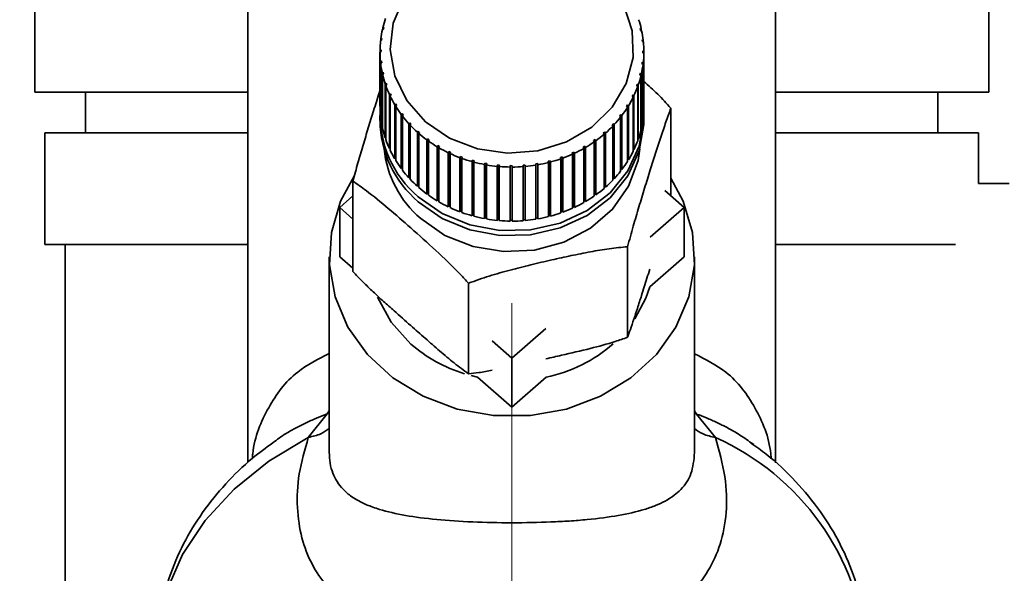
# Paper-space layout 'Blatt5' of a CAD drawing. Units: millimetres. Extents: x 0 to 4200, y 0 to 2970.
# Drawn here: x 2373 to 2421, y 1528 to 1555 of the extents above; entities that cross this region are included whole.
import ezdxf

# ---------------------------------------------------------------- set-up
doc = ezdxf.new("R2010")
doc.units = ezdxf.units.MM
doc.linetypes.add('CENTERX2', pattern=[20.32, 12.7, -2.54, 2.54, -2.54])
doc.layers.add('1', color=7, linetype='Continuous')
doc.styles.add('SLDTEXTSTYLE1', font='TXT', dxfattribs={"width": 0.605})
doc.dimstyles.new('SLDDIMSTYLE1', dxfattribs={"dimtxt": 35, "dimasz": 25, "dimexe": 0, "dimexo": 0.0625, "dimgap": 8.75, "dimtad": 1, "dimdec": 1, "dimrnd": 1e-09, "dimzin": 12, "dimdsep": 46, "dimtxsty": 'SLDTEXTSTYLE1', "dimsah": 1, "dimcen": 0.09, "dimadec": 0, "dimazin": 3, "dimtfac": 1, "dimtdec": 1, "dimtofl": 0, "dimtmove": 0, "dimatfit": 3, "dimfxl": 1, "dimfrac": 2, "dimtolj": 1, "dimtzin": 12, "dimarcsym": 0})
doc.dimstyles.new('SLDDIMSTYLE2', dxfattribs={"dimtxt": 35, "dimasz": 25, "dimexe": 0, "dimexo": 0.0625, "dimgap": 8.75, "dimtad": 1, "dimdec": 1, "dimrnd": 1e-09, "dimzin": 12, "dimdsep": 46, "dimtxsty": 'SLDTEXTSTYLE1', "dimsah": 1, "dimcen": 0.09, "dimadec": 0, "dimazin": 3, "dimtfac": 1, "dimtdec": 1, "dimtmove": 0, "dimatfit": 0, "dimfxl": 1, "dimfrac": 2, "dimtolj": 1, "dimtzin": 12, "dimarcsym": 0})
doc.dimstyles.new('SLDDIMSTYLE3', dxfattribs={"dimtxt": 35, "dimasz": 25, "dimexe": 0, "dimexo": 0.0625, "dimgap": 8.75, "dimtad": 1, "dimdec": 0, "dimrnd": 1e-09, "dimzin": 12, "dimdsep": 46, "dimtxsty": 'SLDTEXTSTYLE1', "dimsah": 1, "dimcen": 0.09, "dimadec": 0, "dimazin": 3, "dimtfac": 1, "dimtofl": 0, "dimtmove": 0, "dimatfit": 3, "dimfxl": 1, "dimfrac": 2, "dimtolj": 1, "dimtzin": 12, "dimarcsym": 0})

# ---------------------------------------------------------------- blocks, each defined once
blk = doc.blocks.new('_D_44')
at = {"layer": '1', "color": 7, "ltscale": 10}
for p, q in [((2444.326, 2593.298), (2032.472, 2593.298)), ((2042.472, 2593.298), (2042.472, 1503.355)), ((2364.983, 1503.355), (2032.472, 1503.355))]:
    blk.add_line(p, q, dxfattribs=at)
for points in [[(2042.472, 2593.298), (2038.472, 2568.298), (2046.472, 2568.298)], [(2042.472, 1503.355), (2046.472, 1528.355), (2038.472, 1528.355)]]:
    blk.add_solid(points, dxfattribs=at)
at = {"layer": '1', "color": 7, "ltscale": 10, "insert": (1997.355, 1994.855), "char_height": 35, "attachment_point": 1, "rotation": 90, "style": 'SLDTEXTSTYLE1'}
blk.add_mtext('1090', dxfattribs=at)
blk = doc.blocks.new('_D_47')
at = {"layer": '1', "color": 7, "ltscale": 10}
for p, q in [((2203.443, 1585.355), (2203.443, 1625.355)), ((2285.222, 1585.355), (2193.443, 1585.355)), ((2203.443, 1503.355), (2203.443, 1585.355)), ((2364.983, 1503.355), (2193.443, 1503.355)), ((2203.443, 1503.355), (2203.443, 1463.355))]:
    blk.add_line(p, q, dxfattribs=at)
for points in [[(2203.443, 1585.355), (2207.443, 1610.355), (2199.443, 1610.355)], [(2203.443, 1503.355), (2199.443, 1478.355), (2207.443, 1478.355)]]:
    blk.add_solid(points, dxfattribs=at)
at = {"layer": '1', "color": 7, "ltscale": 10, "insert": (2158.325, 1517.619), "char_height": 35, "attachment_point": 1, "rotation": 90, "style": 'SLDTEXTSTYLE1'}
blk.add_mtext('82', dxfattribs=at)
blk = doc.blocks.new('_D_48')
at = {"layer": '1', "color": 7, "ltscale": 10}
for p, q in [((2278.922, 1591.155), (2278.922, 1332.631)), ((2396.922, 1421.924), (2396.922, 1332.631)), ((2278.922, 1342.631), (2396.922, 1342.631))]:
    blk.add_line(p, q, dxfattribs=at)
for points in [[(2278.922, 1342.631), (2303.922, 1338.631), (2303.922, 1346.631)], [(2396.922, 1342.631), (2371.922, 1346.631), (2371.922, 1338.631)]]:
    blk.add_solid(points, dxfattribs=at)
at = {"layer": '1', "color": 7, "ltscale": 10, "insert": (2297.818, 1387.749), "char_height": 35, "attachment_point": 1, "style": 'SLDTEXTSTYLE1'}
blk.add_mtext('118', dxfattribs=at)
blk = doc.blocks.new('_D_49')
at = {"layer": '1', "color": 7, "ltscale": 10}
for p, q in [((2278.922, 1591.155), (2278.922, 1243.395)), ((2468.922, 1500.372), (2468.922, 1243.395)), ((2468.922, 1253.395), (2278.922, 1253.395))]:
    blk.add_line(p, q, dxfattribs=at)
for points in [[(2278.922, 1253.395), (2303.922, 1249.395), (2303.922, 1257.395)], [(2468.922, 1253.395), (2443.922, 1257.395), (2443.922, 1249.395)]]:
    blk.add_solid(points, dxfattribs=at)
at = {"layer": '1', "color": 7, "ltscale": 10, "insert": (2333.818, 1298.513), "char_height": 35, "attachment_point": 1, "style": 'SLDTEXTSTYLE1'}
blk.add_mtext('190', dxfattribs=at)

psp = doc.layouts.new('Blatt5')

# ---------------------------------------------------------------- linework, layer by layer
at = {"color": 7, "linetype": 'Continuous', "lineweight": 35, "ltscale": 10}
for p, q in [((2373.422, 1556.355), (2373.422, 1551.355)), ((2383.922, 1556.355), (2383.922, 1533.096)), ((2409.922, 1533.079), (2409.922, 1556.355)), ((2420.422, 1551.355), (2420.422, 1556.355)), ((2390.6, 1554.463), (2390.551, 1554.448)), ((2390.571, 1554.533), (2390.62, 1554.549)), ((2390.571, 1554.454), (2390.571, 1554.533)), ((2390.62, 1554.549), (2390.6, 1554.463)), ((2403.252, 1554.491), (2403.301, 1554.475)), ((2403.271, 1554.405), (2403.252, 1554.491)), ((2403.32, 1554.39), (2403.271, 1554.405)), ((2403.301, 1554.475), (2403.301, 1554.396)), ((2390.509, 1553.915), (2390.459, 1553.896)), ((2390.469, 1553.983), (2390.519, 1554.002)), ((2390.469, 1553.9), (2390.469, 1553.983)), ((2390.519, 1554.002), (2390.509, 1553.915)), ((2403.347, 1553.944), (2403.397, 1553.924)), ((2403.356, 1553.857), (2403.347, 1553.944)), ((2403.397, 1553.924), (2403.397, 1553.84)), ((2390.43, 1553.426), (2390.48, 1553.45)), ((2390.43, 1553.339), (2390.43, 1553.426)), ((2390.48, 1553.45), (2390.479, 1553.362)), ((2403.406, 1553.837), (2403.356, 1553.857)), ((2390.479, 1553.362), (2390.429, 1553.338)), ((2390.429, 1553.338), (2390.429, 1550.672)), ((2403.379, 1553.304), (2403.38, 1553.391)), ((2403.429, 1553.279), (2403.379, 1553.304)), ((2403.38, 1553.391), (2403.429, 1553.367)), ((2403.38, 1553.303), (2403.38, 1553.391)), ((2403.429, 1553.367), (2403.429, 1550.7)), ((2403.429, 1550.613), (2403.429, 1553.279)), ((2390.453, 1552.868), (2390.503, 1552.896)), ((2390.453, 1550.202), (2390.453, 1552.868)), ((2390.512, 1552.809), (2390.462, 1552.781)), ((2390.462, 1552.781), (2390.462, 1550.115)), ((2390.503, 1552.896), (2390.512, 1552.809)), ((2390.503, 1552.804), (2390.503, 1552.896)), ((2403.34, 1552.751), (2403.35, 1552.838)), ((2403.389, 1552.722), (2403.34, 1552.751)), ((2403.35, 1552.838), (2403.4, 1552.809)), ((2403.35, 1552.745), (2403.35, 1552.838)), ((2403.389, 1550.056), (2403.389, 1552.722)), ((2403.4, 1552.809), (2403.4, 1550.143)), ((2390.538, 1552.315), (2390.587, 1552.348)), ((2390.538, 1549.649), (2390.538, 1552.315)), ((2390.606, 1552.262), (2390.557, 1552.229)), ((2390.557, 1552.229), (2390.557, 1549.563)), ((2390.587, 1552.348), (2390.606, 1552.262)), ((2390.587, 1552.249), (2390.587, 1552.348)), ((2403.239, 1552.204), (2403.259, 1552.29)), ((2403.288, 1552.172), (2403.239, 1552.204)), ((2403.259, 1552.29), (2403.308, 1552.257)), ((2403.259, 1552.191), (2403.259, 1552.29)), ((2403.288, 1549.505), (2403.288, 1552.172)), ((2403.308, 1552.257), (2403.308, 1549.591)), ((2390.686, 1551.772), (2390.733, 1551.809)), ((2390.686, 1549.106), (2390.686, 1551.772)), ((2390.762, 1551.725), (2390.714, 1551.689)), ((2390.714, 1551.689), (2390.714, 1549.022)), ((2390.733, 1551.809), (2390.762, 1551.725)), ((2390.733, 1551.703), (2390.733, 1551.809)), ((2403.077, 1551.669), (2403.107, 1551.753)), ((2403.125, 1551.632), (2403.077, 1551.669)), ((2403.107, 1551.753), (2403.154, 1551.716)), ((2403.107, 1551.646), (2403.107, 1551.753)), ((2403.125, 1548.966), (2403.125, 1551.632)), ((2403.154, 1551.716), (2403.154, 1549.049)), ((2383.922, 1551.355), (2373.422, 1551.355)), ((2375.922, 1551.355), (2375.922, 1549.355)), ((2390.893, 1551.245), (2390.939, 1551.285)), ((2390.893, 1548.578), (2390.893, 1551.245)), ((2390.977, 1551.204), (2390.93, 1551.164)), ((2390.93, 1551.164), (2390.93, 1548.497)), ((2390.939, 1551.285), (2390.977, 1551.204)), ((2390.939, 1551.171), (2390.939, 1551.285)), ((2402.856, 1551.15), (2402.895, 1551.231)), ((2402.902, 1551.109), (2402.856, 1551.15)), ((2402.895, 1551.231), (2402.941, 1551.19)), ((2402.895, 1551.116), (2402.895, 1551.231)), ((2402.902, 1548.443), (2402.902, 1551.109)), ((2402.941, 1551.19), (2402.941, 1548.524)), ((2420.422, 1551.355), (2409.922, 1551.355)), ((2417.922, 1549.355), (2417.922, 1551.355)), ((2391.158, 1550.737), (2391.202, 1550.782)), ((2391.158, 1548.071), (2391.158, 1550.737)), ((2391.202, 1550.782), (2391.249, 1550.705)), ((2391.202, 1548.091), (2391.202, 1550.782)), ((2391.249, 1550.705), (2391.205, 1550.66)), ((2391.205, 1550.66), (2391.205, 1547.994)), ((2402.578, 1550.653), (2402.626, 1550.73)), ((2402.622, 1550.608), (2402.578, 1550.653)), ((2402.622, 1547.942), (2402.622, 1550.608)), ((2402.626, 1550.73), (2402.67, 1550.685)), ((2402.626, 1548.039), (2402.626, 1550.73)), ((2402.67, 1550.685), (2402.67, 1548.019)), ((2403.429, 1550.7), (2403.429, 1550.7)), ((2404.764, 1546.241), (2404.764, 1550.573)), ((2390.429, 1550.201), (2390.429, 1549.959)), ((2390.462, 1550.203), (2390.453, 1550.202)), ((2391.479, 1550.255), (2391.52, 1550.303)), ((2391.479, 1547.589), (2391.479, 1550.255)), ((2391.52, 1550.303), (2391.575, 1550.23)), ((2391.52, 1547.613), (2391.52, 1550.303)), ((2391.575, 1550.23), (2391.534, 1550.182)), ((2391.534, 1550.182), (2391.534, 1547.516)), ((2402.246, 1550.182), (2402.302, 1550.254)), ((2402.287, 1550.133), (2402.246, 1550.182)), ((2402.287, 1547.467), (2402.287, 1550.133)), ((2402.302, 1550.254), (2402.343, 1550.206)), ((2402.302, 1547.564), (2402.302, 1550.254)), ((2402.343, 1550.206), (2402.343, 1547.539)), ((2403.4, 1550.143), (2403.389, 1550.144)), ((2403.429, 1549.959), (2403.429, 1550.201)), ((2390.557, 1549.652), (2390.538, 1549.649)), ((2391.852, 1549.803), (2391.891, 1549.854)), ((2391.852, 1547.136), (2391.852, 1549.803)), ((2391.891, 1549.854), (2391.954, 1549.787)), ((2391.891, 1547.164), (2391.891, 1549.854)), ((2391.954, 1549.787), (2391.915, 1549.735)), ((2391.915, 1549.735), (2391.915, 1547.069)), ((2401.862, 1549.742), (2401.926, 1549.809)), ((2401.9, 1549.69), (2401.862, 1549.742)), ((2401.9, 1547.023), (2401.9, 1549.69)), ((2401.926, 1549.809), (2401.964, 1549.757)), ((2401.926, 1547.118), (2401.926, 1549.809)), ((2401.964, 1549.757), (2401.964, 1547.09)), ((2403.308, 1549.591), (2403.288, 1549.594)), ((2373.922, 1549.355), (2373.922, 1543.855)), ((2383.922, 1549.355), (2373.922, 1549.355)), ((2390.714, 1549.113), (2390.686, 1549.106)), ((2392.274, 1549.385), (2392.31, 1549.439)), ((2392.274, 1546.718), (2392.274, 1549.385)), ((2392.31, 1546.749), (2392.31, 1549.439)), ((2392.38, 1549.377), (2392.345, 1549.323)), ((2392.345, 1549.323), (2392.345, 1546.656)), ((2392.741, 1549.005), (2392.773, 1549.062)), ((2392.773, 1549.062), (2392.85, 1549.007)), ((2392.773, 1546.372), (2392.773, 1549.062)), ((2401.466, 1549.281), (2401.431, 1549.336)), ((2401.466, 1546.615), (2401.466, 1549.281)), ((2401.502, 1549.398), (2401.537, 1549.343)), ((2401.502, 1546.707), (2401.502, 1549.398)), ((2401.537, 1549.343), (2401.537, 1546.676)), ((2403.154, 1549.049), (2403.125, 1549.057)), ((2419.922, 1549.355), (2409.922, 1549.355)), ((2419.922, 1546.855), (2419.922, 1549.355)), ((2390.93, 1548.592), (2390.893, 1548.578)), ((2392.741, 1546.338), (2392.741, 1549.005)), ((2392.85, 1549.007), (2392.818, 1548.949)), ((2392.818, 1548.949), (2392.818, 1546.282)), ((2393.249, 1548.667), (2393.277, 1548.727)), ((2393.249, 1546), (2393.249, 1548.667)), ((2393.277, 1548.727), (2393.36, 1548.678)), ((2393.277, 1546.036), (2393.277, 1548.727)), ((2393.36, 1548.678), (2393.332, 1548.618)), ((2393.332, 1548.618), (2393.332, 1545.951)), ((2400.443, 1548.646), (2400.527, 1548.694)), ((2400.471, 1548.585), (2400.443, 1548.646)), ((2400.471, 1545.919), (2400.471, 1548.585)), ((2400.527, 1548.694), (2400.554, 1548.633)), ((2400.527, 1546.003), (2400.527, 1548.694)), ((2400.554, 1548.633), (2400.554, 1545.967)), ((2400.956, 1548.97), (2401.034, 1549.025)), ((2400.988, 1548.912), (2400.956, 1548.97)), ((2400.988, 1546.245), (2400.988, 1548.912)), ((2401.034, 1549.025), (2401.065, 1548.967)), ((2401.034, 1546.334), (2401.034, 1549.025)), ((2401.065, 1548.967), (2401.065, 1546.3)), ((2391.202, 1548.091), (2391.158, 1548.071)), ((2391.205, 1548.087), (2391.202, 1548.091)), ((2393.792, 1548.374), (2393.815, 1548.436)), ((2393.792, 1545.707), (2393.792, 1548.374)), ((2393.815, 1548.436), (2393.903, 1548.395)), ((2393.815, 1545.746), (2393.815, 1548.436)), ((2393.903, 1548.395), (2393.88, 1548.332)), ((2393.88, 1548.332), (2393.88, 1545.666)), ((2394.365, 1548.129), (2394.384, 1548.193)), ((2394.365, 1545.462), (2394.365, 1548.129)), ((2394.384, 1548.193), (2394.476, 1548.159)), ((2394.384, 1545.502), (2394.384, 1548.193)), ((2394.476, 1548.159), (2394.457, 1548.095)), ((2394.457, 1548.095), (2394.457, 1545.428)), ((2399.32, 1548.137), (2399.413, 1548.17)), ((2399.339, 1548.073), (2399.32, 1548.137)), ((2399.339, 1545.406), (2399.339, 1548.073)), ((2399.413, 1548.17), (2399.432, 1548.106)), ((2399.413, 1545.48), (2399.413, 1548.17)), ((2399.432, 1548.106), (2399.432, 1545.439)), ((2399.896, 1548.367), (2399.985, 1548.408)), ((2399.919, 1548.305), (2399.896, 1548.367)), ((2399.919, 1545.638), (2399.919, 1548.305)), ((2399.985, 1548.408), (2400.008, 1548.345)), ((2399.985, 1545.717), (2399.985, 1548.408)), ((2400.008, 1548.345), (2400.008, 1545.679)), ((2402.941, 1548.524), (2402.902, 1548.538)), ((2391.52, 1547.613), (2391.479, 1547.589)), ((2391.534, 1547.595), (2391.52, 1547.613)), ((2394.963, 1547.934), (2394.977, 1548)), ((2394.963, 1545.268), (2394.963, 1547.934)), ((2394.977, 1548), (2395.073, 1547.974)), ((2394.977, 1545.309), (2394.977, 1548)), ((2395.073, 1547.974), (2395.058, 1547.908)), ((2395.058, 1547.908), (2395.058, 1545.242)), ((2395.579, 1547.791), (2395.589, 1547.858)), ((2395.579, 1545.125), (2395.579, 1547.791)), ((2395.589, 1547.858), (2395.687, 1547.841)), ((2395.589, 1545.168), (2395.589, 1547.858)), ((2395.687, 1547.841), (2395.677, 1547.774)), ((2395.677, 1547.774), (2395.677, 1545.107)), ((2396.209, 1547.702), (2396.214, 1547.77)), ((2396.209, 1545.036), (2396.209, 1547.702)), ((2396.214, 1547.77), (2396.314, 1547.761)), ((2396.214, 1545.079), (2396.214, 1547.77)), ((2396.314, 1547.761), (2396.308, 1547.693)), ((2396.308, 1547.693), (2396.308, 1545.027)), ((2396.846, 1547.736), (2396.946, 1547.735)), ((2396.846, 1547.668), (2396.846, 1547.736)), ((2396.846, 1545.045), (2396.846, 1547.736)), ((2396.846, 1545.001), (2396.846, 1547.668)), ((2396.946, 1547.735), (2396.946, 1547.667)), ((2396.946, 1547.667), (2396.946, 1545.001)), ((2397.478, 1547.756), (2397.578, 1547.764)), ((2397.483, 1547.688), (2397.478, 1547.756)), ((2397.483, 1545.022), (2397.483, 1547.688)), ((2397.578, 1547.764), (2397.583, 1547.696)), ((2397.578, 1545.073), (2397.578, 1547.764)), ((2397.583, 1547.696), (2397.583, 1545.03)), ((2398.106, 1547.83), (2398.204, 1547.846)), ((2398.115, 1547.763), (2398.106, 1547.83)), ((2398.115, 1545.096), (2398.115, 1547.763)), ((2398.204, 1547.846), (2398.213, 1547.779)), ((2398.204, 1545.156), (2398.204, 1547.846)), ((2398.213, 1547.779), (2398.213, 1545.113)), ((2398.722, 1547.957), (2398.818, 1547.982)), ((2398.736, 1547.891), (2398.722, 1547.957)), ((2398.736, 1545.225), (2398.736, 1547.891)), ((2398.818, 1547.982), (2398.832, 1547.916)), ((2398.818, 1545.292), (2398.818, 1547.982)), ((2398.832, 1547.916), (2398.832, 1545.25)), ((2402.626, 1548.039), (2402.622, 1548.033)), ((2402.67, 1548.019), (2402.626, 1548.039)), ((2391.891, 1547.164), (2391.852, 1547.136)), ((2391.915, 1547.138), (2391.891, 1547.164)), ((2401.926, 1547.118), (2401.9, 1547.091)), ((2401.964, 1547.09), (2401.926, 1547.118)), ((2402.302, 1547.564), (2402.287, 1547.545)), ((2402.343, 1547.539), (2402.302, 1547.564)), ((2389.095, 1542.514), (2389.095, 1546.977)), ((2392.31, 1546.749), (2392.274, 1546.718)), ((2392.345, 1546.718), (2392.31, 1546.749)), ((2401.502, 1546.707), (2401.466, 1546.676)), ((2401.537, 1546.676), (2401.502, 1546.707)), ((2421.422, 1546.855), (2419.922, 1546.855)), ((2388.444, 1545.672), (2389.095, 1546.241)), ((2392.773, 1546.372), (2392.741, 1546.338)), ((2392.818, 1546.339), (2392.773, 1546.372)), ((2401.034, 1546.334), (2400.988, 1546.301)), ((2401.065, 1546.3), (2401.034, 1546.334)), ((2404.462, 1546.505), (2405.415, 1545.672)), ((2389.095, 1545.103), (2388.444, 1545.672)), ((2388.444, 1543.248), (2388.444, 1545.672)), ((2393.277, 1546.036), (2393.249, 1546)), ((2393.332, 1546.004), (2393.277, 1546.036)), ((2393.815, 1545.746), (2393.792, 1545.707)), ((2393.88, 1545.715), (2393.815, 1545.746)), ((2399.985, 1545.717), (2399.919, 1545.687)), ((2400.008, 1545.679), (2399.985, 1545.717)), ((2400.527, 1546.003), (2400.471, 1545.971)), ((2400.554, 1545.967), (2400.527, 1546.003)), ((2405.415, 1545.672), (2403.745, 1544.212)), ((2405.415, 1545.672), (2405.415, 1543.248)), ((2394.384, 1545.502), (2394.365, 1545.462)), ((2394.457, 1545.476), (2394.384, 1545.502)), ((2394.977, 1545.309), (2394.963, 1545.268)), ((2395.058, 1545.287), (2394.977, 1545.309)), ((2395.589, 1545.168), (2395.579, 1545.125)), ((2395.677, 1545.152), (2395.589, 1545.168)), ((2398.204, 1545.156), (2398.115, 1545.141)), ((2398.213, 1545.113), (2398.204, 1545.156)), ((2398.818, 1545.292), (2398.736, 1545.27)), ((2398.832, 1545.25), (2398.818, 1545.292)), ((2399.413, 1545.48), (2399.339, 1545.453)), ((2399.432, 1545.439), (2399.413, 1545.48)), ((2396.214, 1545.079), (2396.209, 1545.036)), ((2396.308, 1545.071), (2396.214, 1545.079)), ((2396.946, 1545.045), (2396.846, 1545.045)), ((2396.846, 1545.045), (2396.846, 1545.001)), ((2397.578, 1545.073), (2397.483, 1545.065)), ((2397.583, 1545.03), (2397.578, 1545.073)), ((2383.922, 1543.855), (2373.922, 1543.855)), ((2374.922, 1543.855), (2374.922, 1524.855)), ((2402.627, 1539.276), (2402.627, 1543.739)), ((2418.785, 1543.855), (2409.922, 1543.855)), ((2387.929, 1543.248), (2387.929, 1533.6)), ((2389.095, 1542.679), (2388.444, 1543.248)), ((2405.415, 1543.248), (2403.722, 1541.767)), ((2405.929, 1533.593), (2405.929, 1543.248)), ((2394.792, 1537.478), (2394.792, 1541.941)), ((2398.601, 1539.712), (2396.929, 1538.25)), ((2396.929, 1538.25), (2395.953, 1539.105)), ((2396.929, 1535.826), (2396.929, 1538.25)), ((2395.236, 1537.307), (2394.921, 1537.383)), ((2396.929, 1535.826), (2395.236, 1537.307)), ((2398.623, 1537.307), (2396.929, 1535.826)), ((2386.898, 1534.339), (2387.832, 1535.495)), ((2406.024, 1535.491), (2406.959, 1534.332)), ((2408.85, 1533.983), (2408.72, 1534.072))]:
    psp.add_line(p, q, dxfattribs=at)
at = {"color": 1, "linetype": 'Continuous', "lineweight": 35, "ltscale": 10}
for p, q in [((2387.831, 1535.495), (2387.929, 1535.651)), ((2405.929, 1535.641), (2406.024, 1535.491))]:
    psp.add_line(p, q, dxfattribs=at)
at = {"color": 7, "linetype": 'Continuous', "lineweight": 35, "ltscale": 10, "flags": 128}
for points in [[(2392.665, 1549.904), (2391.749, 1550.947), (2391.159, 1552.157), (2390.931, 1553.457), (2391.081, 1554.766), (2391.598, 1556.002)], [(2402.448, 1555.654), (2402.86, 1554.389), (2402.9, 1553.074), (2402.564, 1551.792), (2401.874, 1550.623), (2400.874, 1549.641), (2399.626, 1548.907), (2398.208, 1548.468), (2396.71, 1548.351), (2395.226, 1548.563), (2393.848, 1549.092), (2392.665, 1549.904)], [(2403.424, 1550.444), (2403.426, 1550.006), (2403.199, 1548.701), (2402.635, 1547.477), (2401.763, 1546.4), (2400.63, 1545.527), (2399.298, 1544.907), (2397.838, 1544.572), (2396.329, 1544.54), (2394.853, 1544.814), (2393.488, 1545.378), (2392.309, 1546.202)], [(2403.429, 1549.959), (2403.426, 1549.764), (2403.199, 1548.459), (2402.635, 1547.235), (2401.763, 1546.157), (2400.63, 1545.285), (2399.298, 1544.665), (2397.838, 1544.33), (2396.329, 1544.298), (2394.853, 1544.572), (2393.488, 1545.136), (2392.309, 1545.96)], [(2404.764, 1547.121), (2405.369, 1545.982), (2405.826, 1544.44), (2405.918, 1542.849), (2405.642, 1541.275), (2405.01, 1539.781), (2404.046, 1538.43), (2402.792, 1537.275), (2401.297, 1536.365), (2399.624, 1535.737), (2397.84, 1535.417), (2396.019, 1535.417), (2394.235, 1535.737), (2392.562, 1536.365), (2391.067, 1537.275), (2389.812, 1538.43), (2388.849, 1539.781), (2388.217, 1541.275), (2387.941, 1542.849), (2388.033, 1544.44), (2388.49, 1545.982), (2389.179, 1547.25)], [(2403.722, 1541.767), (2403.524, 1541.196), (2402.988, 1540.181)], [(2391.954, 1538.941), (2390.983, 1540.017), (2390.313, 1541.249)]]:
    psp.add_lwpolyline(points, dxfattribs=at)
at = {"color": 1, "linetype": 'Continuous', "lineweight": 35, "ltscale": 10, "flags": 128}
for points in [[(2403.23, 1548.563), (2403.142, 1547.992), (2402.681, 1546.721), (2401.886, 1545.584), (2400.803, 1544.647), (2399.494, 1543.963), (2398.037, 1543.573), (2396.515, 1543.499), (2395.017, 1543.746), (2393.631, 1544.3), (2392.436, 1545.127)], [(2386.898, 1534.339), (2384.944, 1533.16), (2383.238, 1531.786), (2381.815, 1530.243), (2380.704, 1528.565), (2379.929, 1526.786), (2379.505, 1524.942), (2379.422, 1523.679)]]:
    psp.add_lwpolyline(points, dxfattribs=at)
at = {"color": 7, "linetype": 'Continuous', "lineweight": 35, "ltscale": 100}
for centre, radius, start, end in [((2395.541, 1553.326), 5.115, 161.0229, 166.3455), ((2398.329, 1553.329), 5.103, 12.9816, 18.3121), ((2395.455, 1553.346), 5.026, 167.3434, 172.7285), ((2398.411, 1553.348), 5.019, 6.5924, 11.9824), ((2395.409, 1553.352), 4.98, 173.7357, 179.154), ((2398.452, 1553.352), 4.977, 0.1646, 5.5845), ((2395.407, 1553.353), 4.977, 180.1646, 185.5845), ((2398.45, 1553.353), 4.98, 353.7357, 359.154), ((2395.448, 1553.357), 5.019, 186.5924, 191.9824), ((2398.404, 1553.358), 5.026, 347.3434, 352.7285), ((2395.53, 1553.376), 5.103, 192.9816, 198.3121), ((2398.318, 1553.379), 5.115, 341.0229, 346.3455), ((2395.648, 1553.416), 5.228, 199.2973, 204.543), ((2398.197, 1553.422), 5.243, 334.804, 340.0394), ((2395.793, 1553.484), 5.388, 205.5099, 210.6508), ((2398.049, 1553.493), 5.407, 328.7103, 333.8392), ((2395.407, 1550.686), 4.977, 180.1646, 185.5845), ((2395.957, 1553.583), 5.579, 211.5964, 216.6189), ((2397.884, 1553.596), 5.601, 322.7576, 327.7671), ((2398.45, 1550.686), 4.98, 353.7357, 359.154), ((2395.734, 1550.25), 5.302, 177.9079, 229.7689), ((2395.448, 1550.691), 5.019, 186.5924, 191.9824), ((2396.129, 1553.714), 5.795, 217.5411, 222.4381), ((2397.711, 1553.729), 5.819, 316.9544, 321.838), ((2398.404, 1550.692), 5.026, 347.3434, 352.7285), ((2395.748, 1550.018), 5.318, 180.6329, 229.7249), ((2395.53, 1550.709), 5.103, 192.9816, 198.3121), ((2396.3, 1553.872), 6.028, 223.3362, 228.1063), ((2397.542, 1553.89), 6.053, 311.3021, 316.0589), ((2396.459, 1554.052), 6.269, 228.9807, 233.6278), ((2397.384, 1554.073), 6.295, 305.7957, 310.4302), ((2398.318, 1550.713), 5.115, 341.0229, 346.3455), ((2395.648, 1550.75), 5.228, 199.2973, 204.543), ((2396.6, 1554.247), 6.509, 234.4795, 239.0117), ((2396.717, 1554.444), 6.738, 239.8429, 244.2717), ((2397.131, 1554.464), 6.761, 295.1778, 299.5964), ((2397.245, 1554.267), 6.534, 300.4256, 304.9462), ((2398.197, 1550.756), 5.243, 334.804, 340.0394), ((2395.793, 1550.818), 5.388, 205.5099, 210.6508), ((2396.806, 1554.633), 6.947, 245.0848, 249.4243), ((2396.869, 1554.802), 7.127, 250.222, 254.4881), ((2396.985, 1554.818), 7.144, 284.98, 289.2393), ((2397.045, 1554.652), 6.968, 290.0356, 294.3665), ((2398.049, 1550.827), 5.407, 328.7103, 333.8392), ((2395.957, 1550.917), 5.579, 211.5964, 216.6189), ((2396.906, 1554.94), 7.27, 255.2736, 259.4835), ((2396.924, 1555.038), 7.371, 260.2602, 264.4318), ((2396.929, 1555.091), 7.423, 265.2031, 269.3549), ((2396.93, 1555.093), 7.426, 270.1243, 274.2751), ((2396.934, 1555.046), 7.378, 275.046, 279.2146), ((2396.95, 1554.952), 7.283, 279.9906, 284.1955), ((2397.884, 1550.929), 5.601, 322.7576, 327.7671), ((2396.129, 1551.047), 5.795, 217.5411, 222.4381), ((2397.711, 1551.063), 5.819, 316.9544, 321.838), ((2396.3, 1551.206), 6.028, 223.3362, 228.1063), ((2396.459, 1551.386), 6.269, 228.9807, 233.6278), ((2397.384, 1551.406), 6.295, 305.7957, 310.4302), ((2397.542, 1551.224), 6.053, 311.3021, 316.0589), ((2396.6, 1551.58), 6.509, 234.4795, 239.0117), ((2397.245, 1551.601), 6.534, 300.4256, 304.9462), ((2396.717, 1551.777), 6.738, 239.8429, 244.2717), ((2396.806, 1551.966), 6.947, 245.0848, 249.4243), ((2397.045, 1551.985), 6.968, 290.0356, 294.3665), ((2397.131, 1551.798), 6.761, 295.1778, 299.5964), ((2396.869, 1552.135), 7.127, 250.222, 254.4881), ((2396.906, 1552.273), 7.27, 255.2736, 259.4835), ((2396.95, 1552.286), 7.283, 279.9906, 284.1955), ((2396.985, 1552.151), 7.144, 284.98, 289.2393), ((2396.924, 1552.372), 7.371, 260.2602, 264.4318), ((2396.929, 1552.424), 7.423, 265.2031, 269.3549), ((2396.93, 1552.427), 7.426, 270.1243, 274.2751), ((2396.934, 1552.38), 7.378, 275.046, 279.2146), ((2396.729, 1544.435), 7.279, 229.0042, 252.9193), ((2397.131, 1544.416), 7.264, 281.8485, 311.2222)]:
    psp.add_arc(centre, radius, start, end, dxfattribs=at)
at = {"color": 1, "linetype": 'Continuous', "lineweight": 35, "ltscale": 100}
for centre, radius, start, end in [((2395.852, 1549.118), 5.253, 186.0651, 229.4292), ((2401.775, 1522.742), 12.697, 5.2057, 65.9014)]:
    psp.add_arc(centre, radius, start, end, dxfattribs=at)
at = {"color": 7, "linetype": 'Continuous', "lineweight": 35, "ltscale": 10}
for points, knots in [([(2403.429, 1551.89), (2403.658, 1551.684), (2404.111, 1551.275), (2404.548, 1550.805), (2404.764, 1550.573)], [0, 0, 0, 0, 0.504642, 1, 1, 1, 1]), ([(2389.095, 1546.977), (2389.176, 1547.276), (2389.34, 1547.879), (2389.595, 1548.747), (2389.853, 1549.602), (2390.119, 1550.462), (2390.312, 1551.08), (2390.418, 1551.407), (2390.43, 1551.445)], [0, 0, 0, 0, 0.187605, 0.37744, 0.570695, 0.764349, 0.972195, 1, 1, 1, 1]), ([(2404.764, 1550.573), (2404.683, 1550.351), (2404.519, 1549.905), (2404.264, 1549.145), (2404.006, 1548.349), (2403.739, 1547.506), (2403.466, 1546.627), (2403.186, 1545.706), (2402.903, 1544.752), (2402.72, 1544.078), (2402.627, 1543.739)], [0, 0, 0, 0, 0.117026, 0.235445, 0.355996, 0.476796, 0.606449, 0.736287, 0.867478, 1, 1, 1, 1]), ([(2394.792, 1541.941), (2394.658, 1542.086), (2393.734, 1543.076), (2392.026, 1544.599), (2390.241, 1546.166), (2389.312, 1546.823), (2389.095, 1546.977)], [0, 0, 0, 0, 0.072828, 0.499865, 0.883122, 1, 1, 1, 1]), ([(2402.627, 1543.739), (2402.328, 1543.71), (2401.727, 1543.65), (2400.794, 1543.49), (2399.848, 1543.302), (2398.87, 1543.087), (2397.868, 1542.853), (2396.84, 1542.592), (2395.805, 1542.303), (2395.131, 1542.062), (2394.792, 1541.941)], [0, 0, 0, 0, 0.117026, 0.235445, 0.355996, 0.476796, 0.606449, 0.736287, 0.867478, 1, 1, 1, 1]), ([(2389.095, 1542.514), (2389.175, 1542.428), (2389.337, 1542.255), (2389.669, 1541.92), (2390.091, 1541.513), (2390.604, 1541.043), (2391.223, 1540.49), (2391.907, 1539.886), (2392.656, 1539.224), (2393.25, 1538.703), (2393.725, 1538.3), (2394.083, 1538.007), (2394.441, 1537.727), (2394.675, 1537.561), (2394.792, 1537.478)], [0, 0, 0, 0, 0.04373, 0.087627, 0.176212, 0.266248, 0.356426, 0.5, 0.624286, 0.748594, 0.811021, 0.873542, 0.936589, 1, 1, 1, 1]), ([(2402.627, 1539.276), (2402.673, 1539.401), (2402.831, 1539.834), (2403.063, 1540.543), (2403.336, 1541.4), (2403.54, 1542.052), (2403.675, 1542.485), (2403.722, 1542.636)], [0, 0, 0, 0, 0.1284679, 0.4442947, 0.6314527, 0.8716294, 1, 1, 1, 1]), ([(2398.601, 1538.21), (2398.859, 1538.269), (2399.589, 1538.436), (2400.73, 1538.702), (2401.824, 1538.993), (2402.426, 1539.205), (2402.627, 1539.276)], [0, 0, 0, 0, 0.190921, 0.541256, 0.846532, 1, 1, 1, 1]), ([(2394.792, 1537.478), (2394.96, 1537.495), (2395.341, 1537.532), (2395.734, 1537.607), (2395.955, 1537.65)], [0, 0, 0, 0, 0.439378, 1, 1, 1, 1]), ([(2385.148, 1534.073), (2384.807, 1533.824), (2383.965, 1533.21), (2382.799, 1532.06), (2381.65, 1530.65), (2380.712, 1529.098), (2379.994, 1527.426), (2379.562, 1525.654), (2379.378, 1524.35), (2379.433, 1523.654), (2379.44, 1523.574)], [0, 0, 0, 0, 0.0971007, 0.2397531, 0.3842139, 0.5302253, 0.6778366, 0.8274834, 0.9800293, 1, 1, 1, 1]), ([(2391.382, 1524.611), (2390.894, 1524.82), (2389.906, 1525.245), (2388.742, 1526.047), (2387.774, 1526.984), (2387.033, 1528.082), (2386.536, 1529.369), (2386.318, 1530.852), (2386.374, 1532.51), (2386.724, 1533.731), (2386.898, 1534.339)], [0, 0, 0, 0, 0.116596, 0.236507, 0.359701, 0.485302, 0.613662, 0.743261, 0.872295, 1, 1, 1, 1]), ([(2406.959, 1534.332), (2407.139, 1533.683), (2407.503, 1532.373), (2407.536, 1530.606), (2407.246, 1529.055), (2406.641, 1527.736), (2405.771, 1526.622), (2404.64, 1525.686), (2403.289, 1524.893), (2402.136, 1524.497), (2401.569, 1524.303)], [0, 0, 0, 0, 0.128387, 0.259188, 0.389591, 0.517568, 0.642969, 0.765423, 0.884834, 1, 1, 1, 1]), ([(2414.393, 1523.932), (2414.373, 1524.435), (2414.327, 1525.595), (2413.879, 1527.326), (2413.146, 1529.082), (2412.164, 1530.7), (2410.931, 1532.186), (2409.768, 1533.314), (2408.961, 1533.876), (2408.707, 1534.054)], [0, 0, 0, 0, 0.128548, 0.296207, 0.451674, 0.608752, 0.767259, 0.926551, 1, 1, 1, 1]), ([(2405.929, 1533.599), (2405.893, 1533.226), (2405.84, 1532.672), (2405.55, 1532.13), (2405.273, 1531.776), (2404.915, 1531.463), (2404.498, 1531.2), (2404.007, 1530.973), (2403.285, 1530.72), (2402.233, 1530.478), (2400.942, 1530.309), (2399.78, 1530.215), (2398.571, 1530.151), (2396.925, 1530.117), (2394.931, 1530.159), (2393.148, 1530.281), (2391.627, 1530.481), (2390.535, 1530.733), (2389.677, 1531.04), (2389.076, 1531.363), (2388.614, 1531.748), (2388.307, 1532.136), (2388.093, 1532.567), (2387.955, 1533.044), (2387.938, 1533.425), (2387.929, 1533.608)], [0, 0, 0, 0, 0.061759, 0.091775, 0.125684, 0.15611, 0.190822, 0.223537, 0.256137, 0.320594, 0.382941, 0.413994, 0.442894, 0.500295, 0.557647, 0.617294, 0.679533, 0.743835, 0.782642, 0.835318, 0.874348, 0.90765, 0.938354, 0.970382, 1, 1, 1, 1])]:
    psp.add_open_spline(points, degree=3, knots=knots, dxfattribs=at)
for points in [[(2392.31, 1549.439), (2392.321, 1549.429), (2392.345, 1549.409), (2392.368, 1549.388), (2392.38, 1549.377)], [(2401.431, 1549.336), (2401.443, 1549.346), (2401.466, 1549.367), (2401.49, 1549.387), (2401.502, 1549.398)]]:
    psp.add_open_spline(points, degree=3, dxfattribs=at)
at = {"color": 1, "linetype": 'Continuous', "lineweight": 35, "ltscale": 10}
for points, knots in [([(2387.929, 1538.475), (2387.378, 1538.194), (2386.069, 1537.527), (2384.866, 1535.823), (2384.221, 1534.322), (2384.144, 1533.38), (2384.138, 1533.304)], [0, 0, 0, 0, 0.254229, 0.604135, 0.968033, 1, 1, 1, 1]), ([(2409.707, 1533.279), (2409.701, 1533.363), (2409.625, 1534.311), (2408.98, 1535.822), (2407.776, 1537.51), (2406.474, 1538.183), (2405.929, 1538.465)], [0, 0, 0, 0, 0.035175, 0.398012, 0.74844, 1, 1, 1, 1]), ([(2387.831, 1535.495), (2387.666, 1535.432), (2387.323, 1535.301), (2386.812, 1535.075), (2386.298, 1534.817), (2385.719, 1534.496), (2385.358, 1534.231), (2385.146, 1534.075)], [0, 0, 0, 0, 0.163556, 0.340833, 0.531629, 0.724823, 1, 1, 1, 1]), ([(2408.72, 1534.072), (2408.511, 1534.221), (2408.136, 1534.489), (2407.556, 1534.812), (2407.032, 1535.074), (2406.531, 1535.296), (2406.189, 1535.428), (2406.024, 1535.491)], [0, 0, 0, 0, 0.2676027, 0.4783138, 0.6606969, 0.837277, 1, 1, 1, 1]), ([(2387.929, 1534.778), (2387.8, 1534.683), (2387.525, 1534.483), (2387.114, 1534.389), (2386.898, 1534.339)], [0, 0, 0, 0, 0.47279, 1, 1, 1, 1]), ([(2406.959, 1534.332), (2406.743, 1534.382), (2406.333, 1534.476), (2406.059, 1534.676), (2405.929, 1534.771)], [0, 0, 0, 0, 0.52725, 1, 1, 1, 1])]:
    psp.add_open_spline(points, degree=3, knots=knots, dxfattribs=at)
at = {"layer": '1', "color": 7, "linetype": 'CENTERX2', "lineweight": 18, "ltscale": 10}
psp.add_line((2396.922, 1431.924), (2396.922, 1540.955), dxfattribs=at)

# ---------------------------------------------------------------- dimensions: what is measured, and where the dimension line sits
at = {"layer": '1', "color": 7, "ltscale": 10}
for base, p1, p2, dimstyle, picture, middle in [((2042.472, 1503.355), (2454.326, 2593.298), (2374.983, 1503.355), 'SLDDIMSTYLE3', '_D_44', (2042.472, 2048.327)), ((2203.443, 1585.355), (2374.983, 1503.355), (2295.222, 1585.355), 'SLDDIMSTYLE2', '_D_47', (2203.443, 1544.355))]:
    dim = psp.add_linear_dim(base=base, p1=p1, p2=p2, angle=90, dimstyle=dimstyle, dxfattribs=at)
    dim.commit()
    dim.dimension.update_dxf_attribs({"geometry": picture, "text_midpoint": middle, "dimtype": 160})
for base, p1, p2, picture, middle in [((2396.922, 1342.631), (2278.922, 1601.155), (2396.922, 1431.924), '_D_48', (2337.922, 1342.631)), ((2278.922, 1253.395), (2468.922, 1510.372), (2278.922, 1601.155), '_D_49', (2373.922, 1253.395))]:
    dim = psp.add_linear_dim(base=base, p1=p1, p2=p2, dimstyle='SLDDIMSTYLE1', dxfattribs=at)
    dim.commit()
    dim.dimension.update_dxf_attribs({"geometry": picture, "text_midpoint": middle, "dimtype": 160})

doc.saveas('drawing.dxf')
